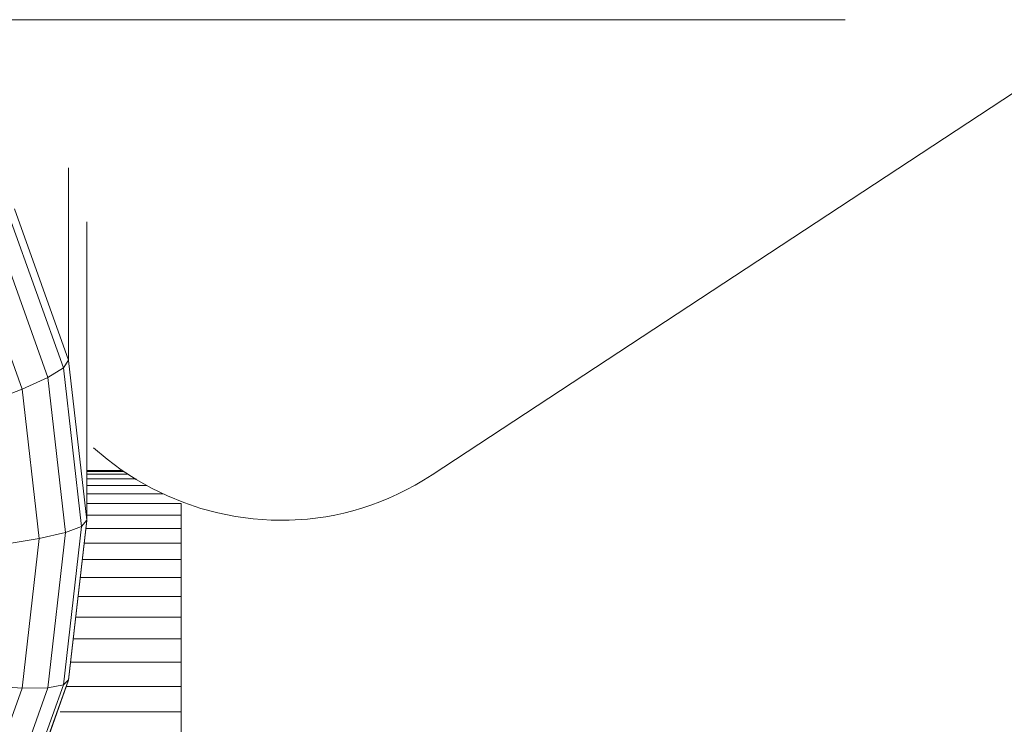
# Model space of a CAD drawing. Units: millimetres. Extents: x -1104 to 5616, y -2186 to 2566.
# Drawn here: x 188 to 229, y 1409 to 1438 of the extents above; entities that cross this region are included whole.
import ezdxf

# ---------------------------------------------------------------- set-up
doc = ezdxf.new("R2010")
doc.units = ezdxf.units.MM
doc.layers.add('A-GENM', color=13, linetype='Continuous', lineweight=9)
doc.layers.add('G-IMPT', color=8, linetype='Continuous', lineweight=9)

# ---------------------------------------------------------------- blocks, each defined once
blk = doc.blocks.new('D-  Pull Chair - 2_DWG-346543-Level 1')
at = {"layer": 'G-IMPT'}
for p, q in [((44.157, 612.708), (73.804, 632.186)), ((61.088, 631.355), (-62.891, 631.355)), ((29.248, 625.285), (29.248, 617.402)), ((27.035, 623.606), (29.248, 617.402)), ((26.832, 623.269), (29.035, 617.095)), ((30, 623.07), (30, 610.839)), ((26.244, 622.735), (28.398, 616.697)), ((25.273, 622.029), (27.347, 616.214)), ((29.035, 617.095), (29.248, 617.402)), ((30, 610.855), (29.25, 617.387)), ((28.398, 616.697), (29.035, 617.095)), ((29.781, 610.596), (29.035, 617.095)), ((27.347, 616.214), (28.398, 616.697)), ((29.128, 610.34), (28.398, 616.697)), ((25.898, 615.653), (27.347, 616.214)), ((28.05, 610.093), (27.347, 616.214)), ((30.274, 613.815), (30.827, 613.345)), ((30.827, 613.345), (31.409, 612.912)), ((30, 612.89), (31.409, 612.89)), ((30, 612.85), (31.505, 612.85)), ((31.409, 612.912), (32.018, 612.517)), ((30, 612.733), (31.685, 612.733)), ((30, 612.54), (32.018, 612.54)), ((32.018, 612.517), (32.651, 612.16)), ((43.454, 612.28), (43.807, 612.487)), ((43.807, 612.487), (44.157, 612.708)), ((30, 612.273), (32.45, 612.273)), ((32.651, 612.16), (33.305, 611.843)), ((42.738, 611.911), (43.097, 612.088)), ((43.097, 612.088), (43.454, 612.28)), ((30, 611.934), (33.117, 611.934)), ((33.305, 611.843), (33.979, 611.568)), ((41.645, 611.463), (42.011, 611.598)), ((42.011, 611.598), (42.376, 611.747)), ((42.376, 611.747), (42.738, 611.911)), ((30, 611.526), (33.863, 611.526)), ((33.863, 611.526), (33.863, 611.049)), ((33.979, 611.568), (34.67, 611.334)), ((34.67, 611.334), (35.375, 611.145)), ((40.535, 611.139), (40.907, 611.233)), ((40.907, 611.233), (41.276, 611.341)), ((41.276, 611.341), (41.645, 611.463)), ((29.248, 604.308), (30, 610.855)), ((30, 610.839), (29.248, 604.291)), ((29.781, 610.596), (30, 610.855)), ((29.781, 610.596), (30, 610.855)), ((29.997, 611.049), (33.863, 611.049)), ((33.863, 611.049), (33.863, 610.507)), ((35.375, 611.145), (36.094, 611)), ((36.094, 611), (36.822, 610.901)), ((36.822, 610.901), (37.558, 610.849)), ((37.558, 610.849), (38.3, 610.846)), ((38.3, 610.846), (39.045, 610.892)), ((39.045, 610.892), (39.791, 610.99)), ((39.791, 610.99), (40.164, 611.058)), ((40.164, 611.058), (40.535, 611.139)), ((29.035, 604.096), (29.781, 610.596)), ((29.128, 610.34), (29.781, 610.596)), ((29.128, 610.34), (29.781, 610.596)), ((29.962, 610.507), (33.863, 610.507)), ((33.863, 610.507), (33.863, 609.901)), ((26.564, 609.856), (28.05, 610.093)), ((26.564, 609.856), (28.05, 610.093)), ((27.347, 603.971), (28.05, 610.093)), ((28.05, 610.093), (29.128, 610.34)), ((28.05, 610.093), (29.128, 610.34)), ((28.398, 603.983), (29.128, 610.34)), ((29.892, 609.901), (33.863, 609.901)), ((33.863, 609.901), (33.863, 609.233)), ((29.815, 609.233), (33.863, 609.233)), ((33.863, 609.233), (33.863, 608.505)), ((29.732, 608.505), (33.863, 608.505)), ((33.863, 608.505), (33.863, 607.719)), ((29.642, 607.719), (33.863, 607.719)), ((33.863, 607.719), (33.863, 606.877)), ((29.545, 606.877), (33.863, 606.877)), ((33.863, 606.877), (33.863, 605.981)), ((29.442, 605.981), (33.863, 605.981)), ((33.863, 605.981), (33.863, 605.033)), ((29.333, 605.033), (33.863, 605.033)), ((33.863, 605.033), (33.863, 604.035)), ((27.347, 603.971), (25.273, 598.156)), ((25.898, 604.059), (27.347, 603.971)), ((28.398, 603.983), (26.244, 597.945)), ((29.035, 604.096), (26.832, 597.923)), ((29.248, 604.308), (27.029, 598.089)), ((29.248, 604.291), (27.029, 598.072)), ((27.347, 603.971), (28.398, 603.983)), ((28.398, 603.983), (29.035, 604.096)), ((29.035, 604.096), (29.248, 604.308)), ((29.156, 604.035), (33.863, 604.035)), ((33.863, 604.035), (33.863, 602.99)), ((28.911, 602.99), (33.863, 602.99)), ((33.863, 602.99), (33.863, 601.898))]:
    blk.add_line(p, q, dxfattribs=at)
blk = doc.blocks.new('D-  Pull Chair - D-  Pull Chair-314999-Level 1')
blk.add_blockref('D-  Pull Chair - 2_DWG-346543-Level 1', (0, 0))

msp = doc.modelspace()

# ---------------------------------------------------------------- block references
at = {"layer": 'A-GENM'}
msp.add_blockref('D-  Pull Chair - D-  Pull Chair-314999-Level 1', (161.129, 806.911), dxfattribs=at)

doc.saveas('drawing.dxf')
